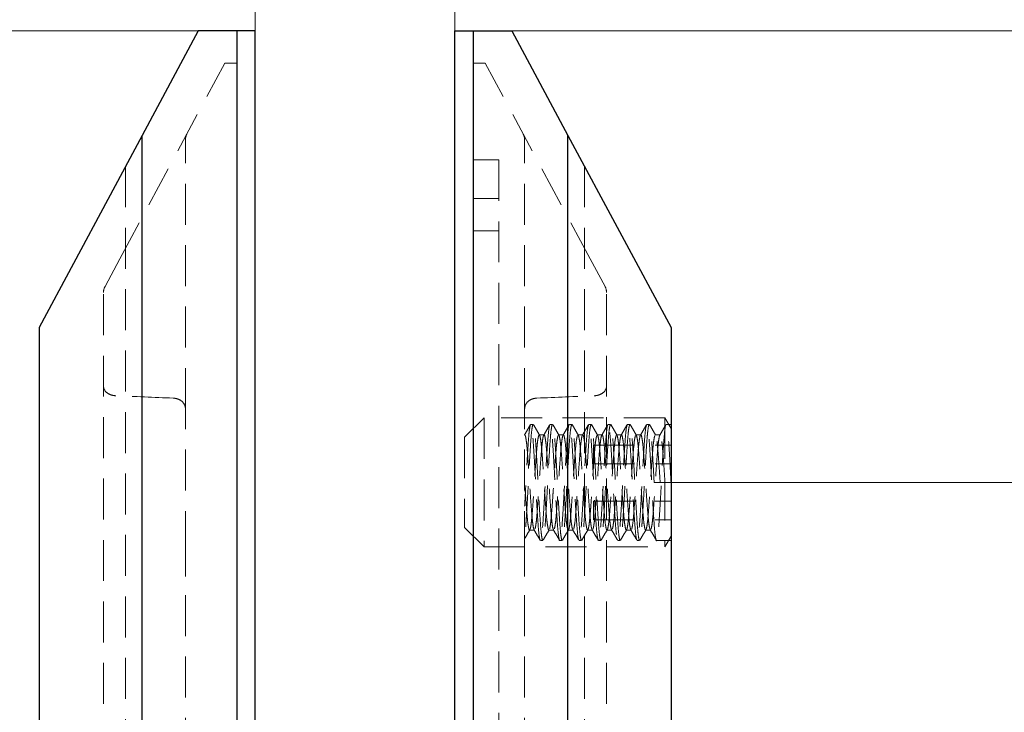
# Model space of a CAD drawing. Units: millimetres. Extents: x 60 to 972, y -61 to 876.
# Drawn here: x 432 to 523, y 746 to 810 of the extents above; entities that cross this region are included whole.
import ezdxf

# ---------------------------------------------------------------- set-up
doc = ezdxf.new("R2010")
doc.units = ezdxf.units.MM
doc.header["$LTSCALE"] = 3
doc.linetypes.add('HIDDEN', pattern=[1.905, 1.27, -0.635])
doc.styles.add('SLDTEXTSTYLE1', font='TXT', dxfattribs={"width": 0.7})
doc.dimstyles.new('SLDDIMSTYLE0', dxfattribs={"dimtxt": 10.5, "dimasz": 9, "dimexe": 0, "dimexo": 0.0625, "dimgap": 2.625, "dimtad": 2, "dimdec": 3, "dimlfac": 0.833333, "dimrnd": 1e-09, "dimzin": 12, "dimdsep": 46, "dimtxsty": 'SLDTEXTSTYLE1', "dimsah": 1, "dimcen": 0.09, "dimadec": 0, "dimazin": 3, "dimtfac": 1, "dimtdec": 3, "dimtofl": 0, "dimtmove": 0, "dimatfit": 3, "dimfxl": 1, "dimfrac": 2, "dimtolj": 1, "dimtzin": 12, "dimarcsym": 0})
doc.dimstyles.new('SLDDIMSTYLE2', dxfattribs={"dimtxt": 10.5, "dimasz": 9, "dimexe": 0, "dimexo": 0.0625, "dimgap": 2.625, "dimtad": 2, "dimdec": 3, "dimlfac": 0.833333, "dimrnd": 1e-09, "dimzin": 12, "dimdsep": 46, "dimtxsty": 'SLDTEXTSTYLE1', "dimsah": 1, "dimcen": 0.09, "dimadec": 0, "dimazin": 3, "dimtfac": 1, "dimtdec": 3, "dimtmove": 0, "dimatfit": 0, "dimfxl": 1, "dimfrac": 2, "dimtolj": 1, "dimtzin": 12, "dimarcsym": 0})

# ---------------------------------------------------------------- blocks, each defined once
blk = doc.blocks.new('_D_8')
at = {"color": 7, "linetype": 'Continuous', "lineweight": 0}
for p, q in [((452.013, 808.981), (368.793, 808.981)), ((371.793, 808.981), (371.793, 616.981)), ((405.993, 616.981), (368.793, 616.981))]:
    blk.add_line(p, q, dxfattribs=at)
at = {"color": 7, "linetype": 'Continuous', "lineweight": 18}
for points in [[(371.793, 808.981), (370.293, 799.981), (373.293, 799.981)], [(371.793, 616.981), (373.293, 625.981), (370.293, 625.981)]]:
    blk.add_solid(points, dxfattribs=at)
at = {"color": 7, "linetype": 'Continuous', "lineweight": 18, "insert": (358.258, 708.347), "char_height": 10.5, "attachment_point": 1, "rotation": 90, "style": 'SLDTEXTSTYLE1'}
blk.add_mtext('160', dxfattribs=at)
blk = doc.blocks.new('_D_9')
at = {"color": 7, "linetype": 'Continuous', "lineweight": 0}
for p, q in [((492.393, 766.981), (557.021, 766.981)), ((554.021, 766.981), (554.021, 715.381)), ((492.393, 715.381), (557.021, 715.381))]:
    blk.add_line(p, q, dxfattribs=at)
at = {"color": 7, "linetype": 'Continuous', "lineweight": 18}
for points in [[(554.021, 766.981), (552.521, 757.981), (555.521, 757.981)], [(554.021, 715.381), (555.521, 724.381), (552.521, 724.381)]]:
    blk.add_solid(points, dxfattribs=at)
at = {"color": 7, "linetype": 'Continuous', "lineweight": 18, "insert": (540.486, 734.66), "char_height": 10.5, "attachment_point": 1, "rotation": 90, "style": 'SLDTEXTSTYLE1'}
blk.add_mtext('43', dxfattribs=at)
blk = doc.blocks.new('_D_10')
at = {"color": 7, "linetype": 'Continuous', "lineweight": 0}
for p, q in [((477.573, 808.981), (557.171, 808.981)), ((554.171, 808.981), (554.171, 766.981)), ((492.393, 766.981), (557.171, 766.981))]:
    blk.add_line(p, q, dxfattribs=at)
at = {"color": 7, "linetype": 'Continuous', "lineweight": 18}
for points in [[(554.171, 808.981), (552.671, 799.981), (555.671, 799.981)], [(554.171, 766.981), (555.671, 775.981), (552.671, 775.981)]]:
    blk.add_solid(points, dxfattribs=at)
at = {"color": 7, "linetype": 'Continuous', "lineweight": 18, "insert": (540.636, 786.4), "char_height": 10.5, "attachment_point": 1, "rotation": 90, "style": 'SLDTEXTSTYLE1'}
blk.add_mtext('35', dxfattribs=at)
blk = doc.blocks.new('_D_11')
at = {"color": 7, "linetype": 'Continuous', "lineweight": 0}
for p, q in [((453.693, 808.981), (453.693, 822.224)), ((472.293, 808.981), (472.293, 822.224)), ((453.693, 819.224), (435.693, 819.224)), ((472.293, 819.224), (453.693, 819.224)), ((472.293, 819.224), (490.293, 819.224))]:
    blk.add_line(p, q, dxfattribs=at)
at = {"color": 7, "linetype": 'Continuous', "lineweight": 18}
for points in [[(453.693, 819.224), (444.693, 820.724), (444.693, 817.724)], [(472.293, 819.224), (481.293, 817.724), (481.293, 820.724)]]:
    blk.add_solid(points, dxfattribs=at)
at = {"color": 7, "linetype": 'Continuous', "lineweight": 18, "insert": (452.531, 832.759), "char_height": 10.5, "attachment_point": 1, "style": 'SLDTEXTSTYLE1'}
blk.add_mtext('15,5', dxfattribs=at)

msp = doc.modelspace()

# ---------------------------------------------------------------- linework, layer by layer
at = {"color": 7, "linetype": 'Continuous', "lineweight": 25}
for p, q in [((448.4135, 808.9811), (443.1935, 799.2597)), ((452.0135, 808.9811), (448.4135, 808.9811)), ((453.6935, 808.9811), (452.0135, 808.9811)), ((452.0135, 808.9811), (452.0135, 681.7811)), ((453.6935, 683.4611), (453.6935, 808.9811)), ((472.2935, 683.4611), (472.2935, 808.9811)), ((472.2935, 808.9811), (473.9735, 808.9811)), ((473.9735, 808.9811), (473.9735, 681.7811)), ((473.9735, 808.9811), (477.5735, 808.9811)), ((477.5735, 808.9811), (482.7935, 799.2597)), ((443.1935, 799.2597), (433.5935, 781.3811)), ((443.1935, 633.5991), (443.1935, 799.2597)), ((482.7935, 633.5991), (482.7935, 799.2597)), ((482.7935, 799.2597), (492.3935, 781.3811)), ((433.5935, 781.3811), (433.5935, 633.5865)), ((492.3935, 781.3811), (492.3935, 633.5865))]:
    msp.add_line(p, q, dxfattribs=at)
at = {"color": 7, "linetype": 'HIDDEN', "lineweight": 18}
for p, q in [((441.1068, 787.7638), (450.8888, 805.9811)), ((450.8888, 805.9811), (452.0135, 805.9811)), ((475.0982, 805.9811), (473.9735, 805.9811)), ((484.8801, 787.7638), (475.0982, 805.9811)), ((447.2135, 773.8111), (447.2135, 798.8347)), ((478.7735, 773.8111), (478.7735, 798.8347)), ((476.3735, 796.9811), (473.9735, 796.9811)), ((476.3735, 796.9811), (476.3735, 687.7811)), ((441.6488, 796.383), (441.6488, 626.5811)), ((484.3381, 796.383), (484.3381, 626.5811)), ((476.3735, 793.3811), (473.9735, 793.3811)), ((476.3735, 790.3811), (473.9735, 790.3811)), ((439.7363, 785.2113), (441.1068, 787.7638)), ((486.2507, 785.2113), (484.8801, 787.7638)), ((439.5935, 683.5199), (439.5935, 784.6436)), ((486.3935, 683.5199), (486.3935, 784.6436)), ((447.2135, 760.5043), (447.2135, 773.8111)), ((478.7735, 760.5043), (478.7735, 773.8111)), ((474.9935, 772.9811), (473.1935, 771.1811)), ((474.9935, 772.9811), (474.9935, 760.9811)), ((491.8198, 772.9811), (474.9935, 772.9811)), ((479.5686, 772.3811), (479.3438, 772.3811)), ((481.3686, 772.3811), (481.1431, 772.3811)), ((483.1686, 772.3811), (482.9437, 772.3811)), ((484.9686, 772.3811), (484.7433, 772.3811)), ((486.7686, 772.3811), (486.5434, 772.3811)), ((488.5686, 772.3811), (488.3438, 772.3811)), ((490.3686, 772.3811), (490.1431, 772.3811)), ((491.8198, 772.9811), (491.8198, 760.9811)), ((492.3935, 771.9875), (491.8198, 772.9811)), ((492.3935, 772.3811), (491.9437, 772.3811)), ((483.7529, 771.3929), (483.7312, 771.3776)), ((485.5517, 771.3944), (485.5312, 771.3785)), ((487.3505, 771.3957), (487.3311, 771.3794)), ((489.1494, 771.397), (489.1311, 771.3804)), ((491.381, 771.4069), (490.931, 771.4069)), ((490.9482, 771.3982), (490.931, 771.3815)), ((473.1935, 771.1811), (473.1935, 762.7811)), ((485.1935, 770.4452), (485.1935, 768.7132)), ((485.1935, 770.4452), (492.3935, 770.4452)), ((485.1935, 768.7132), (492.3935, 768.7132)), ((492.3935, 766.9811), (490.8185, 766.9811)), ((485.1935, 765.2491), (492.3935, 765.2491)), ((485.1935, 763.517), (485.1935, 765.2491)), ((485.1935, 763.517), (492.3935, 763.517)), ((473.1935, 762.7811), (474.9935, 760.9811)), ((479.6812, 762.5712), (479.6719, 762.5579)), ((481.4811, 762.5727), (481.4707, 762.5585)), ((483.2811, 762.5742), (483.2696, 762.5593)), ((485.0811, 762.5757), (485.0684, 762.5601)), ((486.881, 762.5771), (486.8673, 762.561)), ((488.681, 762.5783), (488.6661, 762.5619)), ((490.031, 762.5554), (490.481, 762.5554)), ((490.481, 762.5796), (490.4649, 762.563)), ((480.2436, 761.5811), (480.4687, 761.5811)), ((482.0437, 761.5811), (482.2687, 761.5811)), ((483.8432, 761.5811), (484.0687, 761.5811)), ((485.6438, 761.5811), (485.8687, 761.5811)), ((487.4432, 761.5811), (487.6687, 761.5811)), ((489.2436, 761.5811), (489.4687, 761.5811)), ((491.0436, 761.5811), (492.3935, 761.5811)), ((491.8198, 760.9811), (492.3935, 761.9747)), ((474.9935, 760.9811), (491.8198, 760.9811)), ((447.2135, 724.1202), (447.2135, 758.2421)), ((478.7735, 724.1202), (478.7735, 758.2421))]:
    msp.add_line(p, q, dxfattribs=at)
for centre, start, end in [((448.4135, 798.8347), 151.766135, 180), ((477.5735, 798.8347), 0, 28.233865), ((440.7935, 784.6436), 151.766135, 180), ((485.1935, 784.6436), 0, 28.233865)]:
    msp.add_arc(centre, 1.2, start, end, dxfattribs=at)
for points, knots in [([(440.7307, 775.0424), (440.5584, 775.0493), (440.3937, 775.0852), (440.1065, 775.196), (439.9837, 775.2706), (439.6906, 775.5215), (439.5935, 775.7231), (439.5935, 775.9167)], [0, 0, 0, 0, 0.25, 0.25, 0.5, 0.5, 1, 1, 1, 1]), ([(485.2563, 775.0424), (485.4285, 775.0493), (485.5933, 775.0852), (485.8804, 775.196), (486.0033, 775.2706), (486.2964, 775.5215), (486.3935, 775.7231), (486.3935, 775.9167)], [0, 0, 0, 0, 0.25, 0.25, 0.5, 0.5, 1, 1, 1, 1]), ([(446.0763, 774.8239), (446.2554, 774.8165), (446.4262, 774.7771), (446.7197, 774.6531), (446.8423, 774.5691), (447.1284, 774.2833), (447.2135, 774.0484), (447.2135, 773.8111)], [0, 0, 0, 0, 0.25, 0.25, 0.5, 0.5, 1, 1, 1, 1]), ([(479.9107, 774.8239), (479.7316, 774.8165), (479.5607, 774.7771), (479.2673, 774.6531), (479.1447, 774.5691), (478.8586, 774.2833), (478.7735, 774.0484), (478.7735, 773.8111)], [0, 0, 0, 0, 0.25, 0.25, 0.5, 0.5, 1, 1, 1, 1]), ([(479.3182, 772.3586), (479.2235, 772.1953), (479.0342, 771.8688), (478.8447, 771.5424), (478.75, 771.3792)], [0, 0, 0, 0, 0.5001879, 1, 1, 1, 1]), ([(479.3285, 772.3731), (479.3065, 772.3497), (479.2831, 772.2742), (479.2355, 772.0176), (479.2112, 771.8364), (479.164, 771.3853), (479.1411, 771.1157), (479.0984, 770.5186), (479.0756, 770.178), (479.0286, 769.4316), (479.0043, 769.0265), (478.9566, 768.1879), (478.9332, 767.7546), (478.9, 767.1128), (478.8896, 766.9016), (478.8676, 766.4741), (478.8562, 766.2589), (478.8215, 765.6158), (478.7975, 765.1906), (478.7735, 764.788)], [0, 0, 0, 0, 0.125, 0.125, 0.25, 0.25, 0.375, 0.375, 0.5, 0.5, 0.625, 0.625, 0.75, 0.75, 0.8125, 0.8125, 0.875, 0.875, 1, 1, 1, 1]), ([(479.5344, 772.3406), (479.5033, 772.268), (479.47, 772.0941), (479.4045, 771.5622), (479.3723, 771.2054), (479.3138, 770.3824), (479.2816, 769.8892), (479.216, 768.8044), (479.1828, 768.2143), (479.1362, 767.3316), (479.1216, 767.0408), (479.0917, 766.4556), (479.076, 766.1598), (479.028, 765.281), (478.9944, 764.7073), (478.9459, 763.9359), (478.9301, 763.6934), (478.8996, 763.2459), (478.8853, 763.0419), (478.8394, 762.4718), (478.8063, 762.1579), (478.7735, 761.9411)], [0, 0, 0, 0, 0.125, 0.125, 0.25, 0.25, 0.375, 0.375, 0.5, 0.5, 0.5625, 0.5625, 0.625, 0.625, 0.75, 0.75, 0.8125, 0.8125, 0.875, 0.875, 1, 1, 1, 1]), ([(480.2436, 761.6576), (480.2292, 761.641), (480.1836, 761.5883), (480.0999, 762.1557), (480.0066, 763.2668), (479.9087, 764.8315), (479.81, 766.6303), (479.7174, 768.4703), (479.6151, 770.1455), (479.5244, 771.4467), (479.4279, 772.2593), (479.3702, 772.3145), (479.3438, 772.3397)], [0, 0, 0, 0, 0.0495488, 0.157068, 0.2646087, 0.3721298, 0.4796571, 0.5871883, 0.6947086, 0.8022506, 0.9097697, 1, 1, 1, 1]), ([(480.1623, 771.3787), (480.0678, 771.5413), (479.8783, 771.8676), (479.689, 772.1942), (479.5941, 772.358)], [0, 0, 0, 0, 0.498275, 1, 1, 1, 1]), ([(480.4687, 761.6268), (480.4604, 761.614), (480.4258, 761.5607), (480.3618, 761.9045), (480.2783, 762.64), (480.2019, 763.7499), (480.1182, 765.1053), (480.0562, 766.2365), (479.999, 767.3671), (479.939, 768.5088), (479.8544, 769.9088), (479.7771, 771.0892), (479.6956, 771.9094), (479.6325, 772.3254), (479.6004, 772.3218), (479.5946, 772.3212)], [0, 0, 0, 0, 0.0292797, 0.1224075, 0.2157906, 0.3072275, 0.4007355, 0.4936697, 0.5153014, 0.6075562, 0.7012702, 0.7929598, 0.885852, 0.9793818, 1, 1, 1, 1]), ([(481.1194, 772.2856), (481.1034, 772.2735), (481.056, 772.2379), (480.97, 771.5207), (480.8793, 770.2658), (480.7776, 768.6087), (480.6839, 766.7765), (480.5864, 764.9623), (480.4874, 763.3885), (480.3944, 762.1775), (480.3278, 761.8395), (480.2945, 761.6705)], [0, 0, 0, 0, 0.06008941, 0.17756987, 0.29507509, 0.41255471, 0.53005703, 0.64753873, 0.76502541, 0.88251944, 1, 1, 1, 1]), ([(481.3686, 772.3295), (481.3573, 772.3413), (481.3197, 772.3805), (481.2516, 771.9916), (481.169, 771.2067), (481.0924, 770.0628), (481.0078, 768.683), (480.9272, 767.1643), (480.8492, 765.6309), (480.7642, 764.2094), (480.686, 762.9979), (480.6057, 762.1298), (480.539, 761.6685), (480.5037, 761.6553), (480.4949, 761.652)], [0, 0, 0, 0, 0.04022722, 0.13359373, 0.22676876, 0.31829685, 0.41194607, 0.50457691, 0.59649946, 0.69024804, 0.78221414, 0.87479588, 0.96845929, 1, 1, 1, 1]), ([(481.1207, 772.3627), (481.026, 772.1995), (480.8368, 771.8731), (480.6473, 771.5467), (480.5526, 771.3836)], [0, 0, 0, 0, 0.5001801, 1, 1, 1, 1]), ([(482.0437, 761.5981), (482.0418, 761.5925), (482.0079, 761.492), (481.9418, 761.8687), (481.8419, 762.7449), (481.7501, 764.1675), (481.6476, 765.8896), (481.5567, 767.7414), (481.4552, 769.5019), (481.3611, 770.9913), (481.2641, 771.9778), (481.1898, 772.4297), (481.1507, 772.3422), (481.1431, 772.3253)], [0, 0, 0, 0, 0.00633114, 0.11387562, 0.22142164, 0.32897993, 0.43652337, 0.54408983, 0.65163275, 0.75919561, 0.86674024, 0.97428792, 1, 1, 1, 1]), ([(481.9623, 771.3787), (481.8678, 771.5414), (481.6783, 771.8677), (481.489, 772.1943), (481.3941, 772.358)], [0, 0, 0, 0, 0.4985339, 1, 1, 1, 1]), ([(482.2687, 761.6268), (482.2604, 761.614), (482.2258, 761.5607), (482.1618, 761.9045), (482.0783, 762.64), (482.0019, 763.7499), (481.9182, 765.1053), (481.8562, 766.2365), (481.799, 767.3671), (481.739, 768.5088), (481.6544, 769.9088), (481.5771, 771.0892), (481.4956, 771.9094), (481.4325, 772.3254), (481.4004, 772.3218), (481.3946, 772.3212)], [0, 0, 0, 0, 0.0292794, 0.1224065, 0.2157888, 0.3072249, 0.4007321, 0.4936655, 0.5152971, 0.6075511, 0.7012643, 0.7929531, 0.8858445, 0.9793735, 1, 1, 1, 1]), ([(482.9164, 772.3356), (482.9142, 772.338), (482.8805, 772.3753), (482.8104, 771.8734), (482.7156, 770.8395), (482.6194, 769.3036), (482.5193, 767.5217), (482.4277, 765.6786), (482.325, 763.9658), (482.2344, 762.6624), (482.1649, 761.9353), (482.1319, 761.8456), (482.1308, 761.8427)], [0, 0, 0, 0, 0.00849779, 0.13191574, 0.2553543, 0.37877337, 0.50219256, 0.62562899, 0.74904702, 0.8724918, 0.99590955, 1, 1, 1, 1]), ([(483.1344, 772.3406), (483.1069, 772.2359), (483.052, 772.0266), (482.9689, 771.1975), (482.8924, 770.0653), (482.8078, 768.6823), (482.7272, 767.1645), (482.6492, 765.6309), (482.5642, 764.2094), (482.486, 762.9979), (482.4057, 762.1298), (482.339, 761.6685), (482.3037, 761.6553), (482.2948, 761.652)], [0, 0, 0, 0, 0.0972787, 0.1943579, 0.2897211, 0.3872944, 0.4838065, 0.5795808, 0.6772575, 0.7730771, 0.8695382, 0.9671262, 1, 1, 1, 1]), ([(482.9164, 772.3554), (482.8218, 772.1921), (482.6325, 771.8657), (482.4431, 771.5395), (482.3484, 771.3764)], [0, 0, 0, 0, 0.500175, 1, 1, 1, 1]), ([(483.8432, 761.6503), (483.8227, 761.6487), (483.771, 761.6448), (483.6802, 762.3332), (483.5889, 763.5468), (483.4882, 765.1722), (483.3928, 766.9962), (483.2971, 768.8185), (483.1966, 770.439), (483.1052, 771.6444), (483.0149, 772.3224), (482.9637, 772.3138), (482.9437, 772.3105)], [0, 0, 0, 0, 0.0707866, 0.1782992, 0.2858354, 0.3933483, 0.5008781, 0.6083915, 0.7159035, 0.8234334, 0.9309461, 1, 1, 1, 1]), ([(483.7623, 771.3787), (483.6677, 771.5415), (483.4782, 771.8678), (483.2889, 772.1943), (483.1941, 772.358)], [0, 0, 0, 0, 0.4987919, 1, 1, 1, 1]), ([(484.0687, 761.6268), (484.0604, 761.614), (484.0258, 761.5607), (483.9618, 761.9045), (483.8783, 762.64), (483.8019, 763.7499), (483.7182, 765.1053), (483.6562, 766.2365), (483.599, 767.3671), (483.539, 768.5088), (483.4544, 769.9088), (483.3771, 771.0892), (483.2956, 771.9094), (483.2325, 772.3254), (483.2004, 772.3218), (483.1945, 772.3212)], [0, 0, 0, 0, 0.0292792, 0.1224054, 0.215787, 0.3072223, 0.4007287, 0.4936613, 0.5152927, 0.6075459, 0.7012584, 0.7929463, 0.885837, 0.9793652, 1, 1, 1, 1]), ([(484.7187, 772.297), (484.6964, 772.2564), (484.6424, 772.1578), (484.5513, 771.3115), (484.4603, 769.9634), (484.3577, 768.2564), (484.2662, 766.4115), (484.1658, 764.6267), (484.0701, 763.1199), (483.9743, 762.0061), (483.9085, 761.7469), (483.8756, 761.6172)], [0, 0, 0, 0, 0.0805341, 0.19545911, 0.31040466, 0.42532971, 0.54028009, 0.6552059, 0.77014842, 0.88507552, 1, 1, 1, 1]), ([(484.9344, 772.3406), (484.9069, 772.2359), (484.852, 772.0266), (484.7689, 771.1975), (484.6924, 770.0653), (484.6078, 768.6823), (484.5272, 767.1645), (484.4492, 765.6309), (484.3642, 764.2094), (484.286, 762.9979), (484.2057, 762.1298), (484.139, 761.6684), (484.1037, 761.6553), (484.0948, 761.652)], [0, 0, 0, 0, 0.0972776, 0.1943556, 0.2897178, 0.3872899, 0.483801, 0.5795741, 0.6772498, 0.7730682, 0.8695282, 0.9671151, 1, 1, 1, 1]), ([(484.72, 772.3617), (484.6253, 772.1983), (484.4359, 771.8717), (484.2463, 771.5452), (484.1516, 771.3819)], [0, 0, 0, 0, 0.50020326, 1, 1, 1, 1]), ([(485.6438, 761.6395), (485.6358, 761.6221), (485.5962, 761.5364), (485.5212, 761.996), (485.4244, 762.9919), (485.3301, 764.4871), (485.2288, 766.2506), (485.1378, 768.102), (485.0352, 769.8203), (484.9436, 771.2369), (484.8434, 772.1028), (484.7781, 772.4738), (484.7447, 772.3728), (484.7433, 772.3686)], [0, 0, 0, 0, 0.02745294, 0.13499552, 0.2425511, 0.35009772, 0.45763951, 0.56520093, 0.67274228, 0.7803073, 0.88784968, 0.99540641, 1, 1, 1, 1]), ([(485.5623, 771.3787), (485.4677, 771.5416), (485.2782, 771.8679), (485.0889, 772.1944), (484.9941, 772.358)], [0, 0, 0, 0, 0.49904922, 1, 1, 1, 1]), ([(485.8687, 761.6268), (485.8604, 761.614), (485.8258, 761.5607), (485.7618, 761.9045), (485.6783, 762.64), (485.6019, 763.7499), (485.5182, 765.1053), (485.4562, 766.2365), (485.399, 767.3671), (485.339, 768.5088), (485.2544, 769.9088), (485.1771, 771.0892), (485.0956, 771.9094), (485.0325, 772.3254), (485.0004, 772.3218), (484.9945, 772.3212)], [0, 0, 0, 0, 0.0292789, 0.1224044, 0.2157852, 0.3072197, 0.4007253, 0.4936571, 0.5152883, 0.6075408, 0.7012524, 0.7929396, 0.8858295, 0.9793569, 1, 1, 1, 1]), ([(486.5167, 772.2957), (486.5082, 772.2979), (486.4683, 772.3081), (486.3903, 771.7131), (486.2982, 770.5663), (486.1989, 768.9676), (486.1017, 767.1577), (486.0077, 765.3212), (485.9063, 763.685), (485.8148, 762.3784), (485.748, 761.96), (485.7146, 761.7508)], [0, 0, 0, 0, 0.0330576, 0.153916, 0.2748006, 0.3956608, 0.516534, 0.6374002, 0.7582596, 0.8791415, 1, 1, 1, 1]), ([(486.7344, 772.3406), (486.7069, 772.2359), (486.652, 772.0266), (486.5689, 771.1975), (486.4924, 770.0653), (486.4078, 768.6823), (486.3272, 767.1645), (486.2492, 765.6309), (486.1642, 764.2094), (486.086, 762.9979), (486.0057, 762.1298), (485.939, 761.6684), (485.9037, 761.6553), (485.8948, 761.652)], [0, 0, 0, 0, 0.0972765, 0.1943534, 0.2897144, 0.3872854, 0.4837954, 0.5795674, 0.677242, 0.7730594, 0.8695182, 0.967104, 1, 1, 1, 1]), ([(486.5173, 772.357), (486.4228, 772.1939), (486.2337, 771.8677), (486.0444, 771.5418), (485.9498, 771.3789)], [0, 0, 0, 0, 0.5001472, 1, 1, 1, 1]), ([(488.3292, 772.3739), (488.2969, 772.2826), (488.2321, 772.0999), (488.1334, 771.084), (488.0406, 769.6478), (487.9385, 767.8988), (487.8478, 766.0487), (487.7456, 764.3036), (487.6528, 762.8611), (487.5542, 761.8846), (487.4562, 761.4841), (487.363, 761.7052), (487.261, 762.5225), (487.1703, 763.8442), (487.068, 765.5201), (486.9755, 767.3622), (486.8766, 769.1584), (486.7789, 770.7178), (486.6854, 771.8201), (486.6024, 772.3783), (486.5573, 772.3224), (486.5434, 772.3052)], [0, 0, 0, 0, 0.0542129, 0.1084294, 0.162647, 0.2168595, 0.2710828, 0.3252947, 0.3795179, 0.4337308, 0.487948, 0.5421649, 0.5963774, 0.6506004, 0.7048123, 0.7590358, 0.8132486, 0.8674665, 0.9216827, 0.9758951, 1, 1, 1, 1]), ([(487.3623, 771.3787), (487.2676, 771.5417), (487.0781, 771.868), (486.8889, 772.1945), (486.7941, 772.358)], [0, 0, 0, 0, 0.4993057, 1, 1, 1, 1]), ([(487.6687, 761.6268), (487.6604, 761.614), (487.6258, 761.5607), (487.5618, 761.9045), (487.4783, 762.64), (487.4019, 763.7499), (487.3182, 765.1053), (487.2562, 766.2365), (487.199, 767.3671), (487.139, 768.5088), (487.0544, 769.9088), (486.9771, 771.0892), (486.8956, 771.9094), (486.8325, 772.3254), (486.8003, 772.3218), (486.7945, 772.3212)], [0, 0, 0, 0, 0.0292787, 0.1224033, 0.2157833, 0.3072171, 0.4007219, 0.4936529, 0.515284, 0.6075356, 0.7012465, 0.7929329, 0.8858219, 0.9793486, 1, 1, 1, 1]), ([(488.5344, 772.3406), (488.5069, 772.2359), (488.452, 772.0266), (488.3689, 771.1975), (488.2924, 770.0653), (488.2078, 768.6823), (488.1272, 767.1645), (488.0492, 765.6309), (487.9642, 764.2094), (487.886, 762.9979), (487.8057, 762.1298), (487.739, 761.6684), (487.7037, 761.6553), (487.6948, 761.652)], [0, 0, 0, 0, 0.09727533, 0.19435117, 0.28971111, 0.38728099, 0.48378985, 0.57956077, 0.67723417, 0.77305046, 0.86950816, 0.96709283, 1, 1, 1, 1]), ([(488.3184, 772.3589), (488.2237, 772.1956), (488.0344, 771.869), (487.8448, 771.5426), (487.7501, 771.3794)], [0, 0, 0, 0, 0.50019401, 1, 1, 1, 1]), ([(489.2436, 761.6573), (489.2294, 761.6404), (489.1841, 761.5861), (489.1008, 762.1488), (489.0074, 763.2554), (488.9096, 764.8174), (488.8107, 766.615), (488.7182, 768.4555), (488.6159, 770.1328), (488.5252, 771.4379), (488.4285, 772.2565), (488.3704, 772.3148), (488.3438, 772.3415)], [0, 0, 0, 0, 0.0486557, 0.1561756, 0.2637167, 0.3712385, 0.4787659, 0.5862982, 0.693819, 0.8013618, 0.9088816, 1, 1, 1, 1]), ([(489.1623, 771.3787), (489.0676, 771.5418), (488.8781, 771.8681), (488.6888, 772.1946), (488.5941, 772.358)], [0, 0, 0, 0, 0.4995612, 1, 1, 1, 1]), ([(489.4687, 761.6268), (489.4604, 761.614), (489.4258, 761.5607), (489.3618, 761.9045), (489.2783, 762.64), (489.2019, 763.7499), (489.1182, 765.1053), (489.0562, 766.2365), (488.999, 767.3671), (488.939, 768.5088), (488.8544, 769.9088), (488.7771, 771.0892), (488.6956, 771.9094), (488.6325, 772.3254), (488.6003, 772.3218), (488.5945, 772.3212)], [0, 0, 0, 0, 0.0292784, 0.1224023, 0.2157815, 0.3072145, 0.4007185, 0.4936487, 0.5152796, 0.6075305, 0.7012405, 0.7929262, 0.8858144, 0.9793402, 1, 1, 1, 1]), ([(490.1192, 772.2852), (490.1035, 772.274), (490.0565, 772.2406), (489.9708, 771.5289), (489.8801, 770.2782), (489.7784, 768.6234), (489.6846, 766.7919), (489.5872, 764.9766), (489.4882, 763.4002), (489.3953, 762.1851), (489.3287, 761.8439), (489.2953, 761.6732)], [0, 0, 0, 0, 0.0589244, 0.1765505, 0.2942015, 0.4118268, 0.5294745, 0.6471019, 0.7647337, 0.8823738, 1, 1, 1, 1]), ([(490.3344, 772.3406), (490.3012, 772.2632), (490.2656, 772.0702), (490.2133, 771.6259), (490.1961, 771.4528), (490.1628, 771.0667), (490.1473, 770.8563), (490.0993, 770.1648), (490.0643, 769.6138), (489.9941, 768.4209), (489.9592, 767.7812), (489.9116, 766.8466), (489.8959, 766.5353), (489.8624, 765.9077), (489.8452, 765.5943), (489.7928, 764.6782), (489.7572, 764.1013), (489.7077, 763.3618), (489.6924, 763.1379), (489.6601, 762.7235), (489.6432, 762.5338), (489.5916, 762.0348), (489.5557, 761.7981), (489.5217, 761.678)], [0, 0, 0, 0, 0.125, 0.125, 0.1875, 0.1875, 0.25, 0.25, 0.375, 0.375, 0.5, 0.5, 0.5625, 0.5625, 0.625, 0.625, 0.75, 0.75, 0.8125, 0.8125, 0.875, 0.875, 1, 1, 1, 1]), ([(490.1205, 772.3624), (490.0258, 772.1992), (489.8366, 771.8728), (489.6472, 771.5465), (489.5525, 771.3835)], [0, 0, 0, 0, 0.50017234, 1, 1, 1, 1]), ([(491.0436, 761.5958), (491.042, 761.591), (491.0084, 761.4902), (490.9427, 761.864), (490.8427, 762.7349), (490.751, 764.1544), (490.6484, 765.8746), (490.5575, 767.7261), (490.4561, 769.4883), (490.3619, 770.9806), (490.265, 771.9719), (490.1903, 772.4278), (490.1509, 772.3412), (490.1431, 772.324)], [0, 0, 0, 0, 0.0054483, 0.112992, 0.2205367, 0.3280947, 0.4356373, 0.5432031, 0.6507454, 0.7583073, 0.8658512, 0.9733976, 1, 1, 1, 1]), ([(490.9623, 771.3787), (490.8675, 771.5419), (490.678, 771.8682), (490.4888, 772.1947), (490.3941, 772.358)], [0, 0, 0, 0, 0.4998159, 1, 1, 1, 1]), ([(490.8185, 766.9811), (490.7922, 767.4875), (490.7392, 768.5081), (490.6543, 769.909), (490.5771, 771.0892), (490.4956, 771.9095), (490.4325, 772.3254), (490.4003, 772.3218), (490.3945, 772.3212)], [0, 0, 0, 0, 0.1903144, 0.383639, 0.5727873, 0.7644166, 0.9573612, 1, 1, 1, 1]), ([(491.9167, 772.3375), (491.9147, 772.3398), (491.8811, 772.3783), (491.8112, 771.8798), (491.7163, 770.8506), (491.6203, 769.3174), (491.52, 767.5371), (491.4285, 765.6934), (491.3258, 763.9792), (491.2351, 762.67), (491.165, 761.9373), (491.1312, 761.8458), (491.1294, 761.8409)], [0, 0, 0, 0, 0.0078628, 0.131007, 0.2541714, 0.3773166, 0.5004614, 0.6236244, 0.7467686, 0.8699396, 0.9930837, 1, 1, 1, 1]), ([(491.9167, 772.3559), (491.8221, 772.1927), (491.6328, 771.8662), (491.4434, 771.5399), (491.3487, 771.3769)], [0, 0, 0, 0, 0.5001786, 1, 1, 1, 1]), ([(492.3935, 766.9811), (492.3616, 767.5888), (492.298, 768.8041), (492.1974, 770.4269), (492.106, 771.6366), (492.0155, 772.3199), (491.964, 772.3137), (491.9437, 772.3113)], [0, 0, 0, 0, 0.2150029, 0.4300258, 0.6450859, 0.8601111, 1, 1, 1, 1]), ([(479.6515, 762.6076), (479.6346, 762.6378), (479.5938, 762.7108), (479.5255, 763.1428), (479.4555, 763.8241), (479.3852, 764.7118), (479.31, 765.7414), (479.2388, 766.8482), (479.1696, 767.9628), (479.0946, 769.0175), (479.0223, 769.9423), (478.9539, 770.683), (478.8792, 771.1889), (478.8182, 771.3989), (478.7844, 771.4037), (478.7735, 771.4052)], [0, 0, 0, 0, 0.0584801, 0.1413884, 0.222795, 0.3042474, 0.3871585, 0.4688967, 0.5500386, 0.6329094, 0.7149399, 0.7958592, 0.8786465, 0.9609287, 1, 1, 1, 1]), ([(480.0863, 771.3505), (480.0618, 771.2639), (480.0127, 771.0909), (479.9386, 770.4994), (479.8709, 769.7086), (479.797, 768.7412), (479.7227, 767.6637), (479.6548, 766.5446), (479.5816, 765.4515), (479.5069, 764.4557), (479.4385, 763.615), (479.3662, 763.0003), (479.3054, 762.6566), (479.2722, 762.6252), (479.2626, 762.6161)], [0, 0, 0, 0, 0.0882915, 0.1763552, 0.2625764, 0.3506939, 0.4389436, 0.5251998, 0.6130984, 0.7014889, 0.7878755, 0.8755109, 0.9639966, 1, 1, 1, 1]), ([(480.5525, 771.3597), (480.5471, 771.3584), (480.5184, 771.3513), (480.4623, 771.0641), (480.3887, 770.5064), (480.3209, 769.7067), (480.247, 768.7417), (480.1727, 767.6636), (480.1048, 766.5445), (480.0316, 765.4519), (479.9568, 764.4541), (479.8886, 763.621), (479.8159, 762.9775), (479.7664, 762.7646), (479.7416, 762.6576)], [0, 0, 0, 0, 0.0205064, 0.1102173, 0.1996966, 0.2873039, 0.3768379, 0.4665063, 0.5541492, 0.6434608, 0.7332723, 0.8210476, 0.9100918, 1, 1, 1, 1]), ([(480.581, 771.4069), (480.5063, 771.4069), (480.3563, 771.4068), (480.2063, 771.4069), (480.131, 771.4069)], [0, 0, 0, 0, 0.49821181, 1, 1, 1, 1]), ([(481.0312, 762.5728), (481.0277, 762.5673), (481.0008, 762.5244), (480.9494, 762.7106), (480.8743, 763.1421), (480.8043, 763.8403), (480.7339, 764.7274), (480.6588, 765.7599), (480.5876, 766.8671), (480.5183, 767.9813), (480.4433, 769.0346), (480.3712, 769.9559), (480.3027, 770.6962), (480.2278, 771.1857), (480.1705, 771.416), (480.1393, 771.3842), (480.1313, 771.3761)], [0, 0, 0, 0, 0.0118939, 0.0917575, 0.1726802, 0.2520967, 0.3316466, 0.4125776, 0.4923207, 0.5715583, 0.6524556, 0.7324891, 0.8114979, 0.8923193, 0.972604, 1, 1, 1, 1]), ([(481.4503, 762.6097), (481.4334, 762.641), (481.3925, 762.7166), (481.3242, 763.1526), (481.2544, 763.8376), (481.1839, 764.7282), (481.1088, 765.7597), (481.0376, 766.8672), (480.9683, 767.9813), (480.8933, 769.0346), (480.8211, 769.9559), (480.7527, 770.6961), (480.6778, 771.1858), (480.6203, 771.4163), (480.5889, 771.3842), (480.5808, 771.3759)], [0, 0, 0, 0, 0.0590823, 0.1428654, 0.2250892, 0.3074511, 0.3912429, 0.4738048, 0.5558434, 0.6396003, 0.7224629, 0.8042645, 0.8879429, 0.9710655, 1, 1, 1, 1]), ([(481.0904, 762.6536), (481.1238, 762.7608), (481.1589, 762.9591), (481.2092, 763.3675), (481.2256, 763.5216), (481.257, 763.8567), (481.2721, 764.0375), (481.3206, 764.6332), (481.3554, 765.0956), (481.4066, 765.8292), (481.4235, 766.0802), (481.4563, 766.583), (481.4718, 766.8331), (481.5181, 767.581), (481.5521, 768.0938), (481.6206, 769.0566), (481.6551, 769.5048), (481.7026, 770.0741), (481.7175, 770.2466), (481.7496, 770.5665), (481.7663, 770.7116), (481.8172, 771.09), (481.8522, 771.2643), (481.8851, 771.3475)], [0, 0, 0, 0, 0.125, 0.125, 0.1875, 0.1875, 0.25, 0.25, 0.375, 0.375, 0.4375, 0.4375, 0.5, 0.5, 0.625, 0.625, 0.75, 0.75, 0.8125, 0.8125, 0.875, 0.875, 1, 1, 1, 1]), ([(482.3483, 771.3558), (482.3439, 771.3542), (482.3161, 771.3441), (482.261, 771.0553), (482.1875, 770.4949), (482.1197, 769.6915), (482.0457, 768.7241), (481.9715, 767.6448), (481.9036, 766.5255), (481.8303, 765.434), (481.7556, 764.4384), (481.6874, 763.6085), (481.6146, 762.9689), (481.5652, 762.759), (481.5404, 762.6536)], [0, 0, 0, 0, 0.0167736, 0.1068459, 0.1966367, 0.2845797, 0.3744806, 0.4644673, 0.552433, 0.6421167, 0.7322532, 0.8203389, 0.9097602, 1, 1, 1, 1]), ([(482.381, 771.4069), (482.3062, 771.4069), (482.1562, 771.4068), (482.0062, 771.4069), (481.931, 771.4069)], [0, 0, 0, 0, 0.4985085, 1, 1, 1, 1]), ([(482.8312, 762.5744), (482.8273, 762.5684), (482.8001, 762.5261), (482.7482, 762.7156), (482.673, 763.1521), (482.6032, 763.8538), (482.5326, 764.7439), (482.4575, 765.7782), (482.3865, 766.8861), (482.3171, 767.9999), (482.242, 769.0515), (482.17, 769.97), (482.1014, 770.7069), (482.0266, 771.1917), (481.9697, 771.4179), (481.9388, 771.3849), (481.9313, 771.3769)], [0, 0, 0, 0, 0.0132242, 0.0931236, 0.1740387, 0.2534097, 0.3330004, 0.4139296, 0.4936278, 0.5728993, 0.6538002, 0.7337941, 0.8128253, 0.893656, 0.9739063, 1, 1, 1, 1]), ([(483.2502, 762.6091), (483.2329, 762.642), (483.1916, 762.7207), (483.123, 763.1622), (483.0532, 763.8511), (482.9826, 764.7446), (482.9075, 765.778), (482.8365, 766.8862), (482.7671, 767.9999), (482.692, 769.0516), (482.62, 769.9701), (482.5514, 770.7068), (482.4766, 771.1918), (482.4195, 771.4182), (482.3885, 771.3849), (482.3808, 771.3766)], [0, 0, 0, 0, 0.0603644, 0.1441555, 0.2263476, 0.3087674, 0.392573, 0.475104, 0.5571931, 0.6409697, 0.7238068, 0.805647, 0.8893508, 0.9724535, 1, 1, 1, 1]), ([(483.6839, 771.3443), (483.6593, 771.2546), (483.6101, 771.0754), (483.5362, 770.4758), (483.4685, 769.6783), (483.3944, 768.706), (483.3203, 767.626), (483.2524, 766.5066), (483.179, 765.4157), (483.1044, 764.4244), (483.0362, 763.5899), (482.9637, 762.9839), (482.9037, 762.6497), (482.8714, 762.6226), (482.8626, 762.6152)], [0, 0, 0, 0, 0.0885932, 0.1768615, 0.263346, 0.3517767, 0.4402436, 0.5267378, 0.6149608, 0.7035812, 0.7901806, 0.8781515, 0.9668795, 1, 1, 1, 1]), ([(484.1514, 771.3567), (484.1456, 771.3546), (484.1164, 771.3441), (484.0598, 771.0491), (483.9863, 770.4826), (483.9185, 769.6764), (483.8444, 768.7065), (483.7703, 767.6259), (483.7024, 766.5065), (483.629, 765.4161), (483.5544, 764.4227), (483.4863, 763.596), (483.4133, 762.9604), (483.3639, 762.7535), (483.3391, 762.6497)], [0, 0, 0, 0, 0.0222258, 0.1118172, 0.2010801, 0.2885392, 0.3779663, 0.4674301, 0.5548988, 0.644116, 0.7337348, 0.82131, 0.9102722, 1, 1, 1, 1]), ([(484.181, 771.4069), (484.1062, 771.4069), (483.9562, 771.4069), (483.8062, 771.4069), (483.731, 771.4069)], [0, 0, 0, 0, 0.498806, 1, 1, 1, 1]), ([(484.6312, 762.5759), (484.627, 762.5694), (484.5993, 762.5278), (484.5469, 762.7207), (484.4718, 763.1621), (484.4021, 763.8674), (484.3314, 764.7604), (484.2562, 765.7965), (484.1854, 766.9051), (484.1158, 768.0185), (484.0407, 769.0679), (483.9688, 769.9862), (483.9003, 770.7098), (483.8281, 771.2057), (483.7828, 771.3145), (483.7618, 771.3652)], [0, 0, 0, 0, 0.0150775, 0.0978766, 0.181683, 0.2638529, 0.3463378, 0.4301645, 0.5126718, 0.5948209, 0.6786243, 0.7614432, 0.8433315, 0.927068, 1, 1, 1, 1]), ([(485.0529, 762.601), (485.0343, 762.6371), (484.9917, 762.7199), (484.9217, 763.1716), (484.8521, 763.8649), (484.7814, 764.7611), (484.7062, 765.7964), (484.6354, 766.9052), (484.5658, 768.0184), (484.4907, 769.0684), (484.4189, 769.9842), (484.3502, 770.7175), (484.2753, 771.1977), (484.2188, 771.4201), (484.1881, 771.3856), (484.1808, 771.3774)], [0, 0, 0, 0, 0.0646283, 0.1481604, 0.2300614, 0.3122763, 0.3958287, 0.4780659, 0.5599462, 0.6434753, 0.7260232, 0.8076434, 0.8911059, 0.9739238, 1, 1, 1, 1]), ([(485.4827, 771.3411), (485.458, 771.2498), (485.4089, 771.0675), (485.335, 770.4638), (485.2673, 769.6631), (485.1932, 768.6884), (485.1191, 767.6071), (485.0513, 766.4877), (484.9778, 765.3978), (484.9032, 764.4089), (484.835, 763.5774), (484.7624, 762.9757), (484.7029, 762.6464), (484.671, 762.6212), (484.6626, 762.6146)], [0, 0, 0, 0, 0.0887435, 0.1771134, 0.2637328, 0.3523196, 0.4408945, 0.5275107, 0.6158956, 0.7046302, 0.791339, 0.8794773, 0.9683258, 1, 1, 1, 1]), ([(485.9496, 771.3542), (485.944, 771.3517), (485.9149, 771.339), (485.8585, 771.041), (485.7851, 770.4708), (485.7173, 769.6612), (485.6432, 768.6889), (485.5691, 767.607), (485.5013, 766.4876), (485.4278, 765.3982), (485.3531, 764.4071), (485.2851, 763.5836), (485.212, 762.9519), (485.1627, 762.7481), (485.1379, 762.6458)], [0, 0, 0, 0, 0.02143912, 0.11112062, 0.20042462, 0.28795958, 0.37748274, 0.46699381, 0.55452557, 0.64384465, 0.73351711, 0.82114247, 0.91021237, 1, 1, 1, 1]), ([(485.981, 771.4069), (485.9061, 771.4069), (485.7561, 771.4069), (485.6061, 771.4069), (485.531, 771.4069)], [0, 0, 0, 0, 0.499104, 1, 1, 1, 1]), ([(486.4312, 762.5773), (486.4266, 762.5705), (486.3986, 762.5295), (486.3456, 762.7258), (486.2705, 763.1722), (486.201, 763.881), (486.1301, 764.7769), (486.055, 765.8149), (485.9843, 766.9241), (485.9146, 768.037), (485.8395, 769.0847), (485.7677, 770.0003), (485.699, 770.7201), (485.6273, 771.2098), (485.5824, 771.315), (485.5618, 771.3635)], [0, 0, 0, 0, 0.0164589, 0.0992975, 0.1830983, 0.2652279, 0.3477575, 0.4315846, 0.5140478, 0.5962389, 0.6800484, 0.7628286, 0.844747, 0.9284954, 1, 1, 1, 1]), ([(486.8487, 762.6109), (486.8311, 762.6466), (486.7894, 762.7311), (486.7204, 763.182), (486.651, 763.8784), (486.5801, 764.7776), (486.505, 765.8147), (486.4343, 766.9242), (486.3646, 768.0369), (486.2895, 769.0853), (486.2177, 769.9982), (486.1489, 770.728), (486.074, 771.2035), (486.018, 771.4219), (485.9877, 771.3864), (485.9808, 771.3782)], [0, 0, 0, 0, 0.0615557, 0.1454833, 0.2277372, 0.3103918, 0.3943457, 0.4769336, 0.5592492, 0.6431856, 0.726091, 0.8081334, 0.8920086, 0.9751909, 1, 1, 1, 1]), ([(487.2815, 771.3379), (487.2568, 771.2449), (487.2076, 771.0596), (487.1339, 770.4519), (487.0661, 769.6478), (486.9919, 768.6707), (486.9179, 767.5882), (486.8501, 766.4687), (486.7765, 765.3799), (486.702, 764.3933), (486.6339, 763.5649), (486.5611, 762.9677), (486.502, 762.643), (486.4705, 762.6198), (486.4626, 762.6139)], [0, 0, 0, 0, 0.0888935, 0.1773646, 0.264121, 0.3528636, 0.4415459, 0.5282863, 0.6168327, 0.705681, 0.7925015, 0.8808068, 0.9697754, 1, 1, 1, 1]), ([(487.7499, 771.3533), (487.7438, 771.3504), (487.7142, 771.3361), (487.6572, 771.0336), (487.584, 770.4587), (487.5161, 769.6459), (487.4419, 768.6712), (487.3679, 767.5881), (487.3001, 766.4686), (487.2265, 765.3804), (487.1519, 764.3916), (487.084, 763.5712), (487.0108, 762.9435), (486.9614, 762.7428), (486.9367, 762.6421)], [0, 0, 0, 0, 0.0233439, 0.1128681, 0.2019669, 0.2893389, 0.3787111, 0.4680227, 0.5553785, 0.6445532, 0.7340319, 0.8214683, 0.9104002, 1, 1, 1, 1]), ([(487.781, 771.4069), (487.7061, 771.4069), (487.5561, 771.4069), (487.4061, 771.4069), (487.331, 771.4069)], [0, 0, 0, 0, 0.4994025, 1, 1, 1, 1]), ([(488.2312, 762.5786), (488.2262, 762.5715), (488.1978, 762.5313), (488.1443, 762.7311), (488.0693, 763.1824), (487.9999, 763.8947), (487.9288, 764.7935), (487.8537, 765.8333), (487.7832, 766.9431), (487.7133, 768.0555), (487.6382, 769.1015), (487.5666, 770.0144), (487.4978, 770.7304), (487.4264, 771.2138), (487.382, 771.3155), (487.3618, 771.3618)], [0, 0, 0, 0, 0.01784177, 0.10071895, 0.18451347, 0.26660439, 0.34917798, 0.43300453, 0.51542289, 0.59765758, 0.68147247, 0.76421311, 0.84616319, 0.92992277, 1, 1, 1, 1]), ([(488.6521, 762.6004), (488.6329, 762.6399), (488.5897, 762.7289), (488.5192, 763.1914), (488.4499, 763.8923), (488.3788, 764.7941), (488.3037, 765.8331), (488.2332, 766.9432), (488.1633, 768.0553), (488.0882, 769.1021), (488.0166, 770.0122), (487.9477, 770.7385), (487.8727, 771.2092), (487.8172, 771.4238), (487.7873, 771.3872), (487.7808, 771.3792)], [0, 0, 0, 0, 0.0666295, 0.1502235, 0.232118, 0.3144941, 0.39812, 0.4803412, 0.5623791, 0.6459935, 0.7285361, 0.8102902, 0.8938493, 0.9766733, 1, 1, 1, 1]), ([(489.0802, 771.3345), (489.0555, 771.24), (489.0063, 771.0516), (488.9327, 770.4398), (488.8649, 769.6325), (488.7906, 768.653), (488.7167, 767.5693), (488.6489, 766.4498), (488.5752, 765.3621), (488.5007, 764.3778), (488.4327, 763.5525), (488.3599, 762.9598), (488.3012, 762.6397), (488.2701, 762.6183), (488.2625, 762.6131)], [0, 0, 0, 0, 0.0890431, 0.1776149, 0.2645104, 0.3534085, 0.4421978, 0.5290645, 0.6177722, 0.7067338, 0.7936678, 0.88214, 0.9712282, 1, 1, 1, 1]), ([(489.5523, 771.3544), (489.545, 771.3508), (489.5142, 771.3355), (489.4559, 771.0267), (489.3828, 770.4463), (489.3149, 769.6307), (489.2406, 768.6535), (489.1667, 767.5693), (489.0989, 766.4497), (489.0252, 765.3626), (488.9507, 764.3761), (488.8828, 763.559), (488.8095, 762.9352), (488.7602, 762.7375), (488.7354, 762.6384)], [0, 0, 0, 0, 0.0277757, 0.1169101, 0.2055727, 0.2925574, 0.3815467, 0.470427, 0.5573828, 0.6461814, 0.7352343, 0.8222575, 0.9108204, 1, 1, 1, 1]), ([(489.581, 771.4069), (489.506, 771.4069), (489.356, 771.4069), (489.206, 771.4069), (489.131, 771.4069)], [0, 0, 0, 0, 0.4997012, 1, 1, 1, 1]), ([(490.0312, 762.5798), (490.0258, 762.5724), (489.997, 762.5331), (489.9431, 762.7365), (489.868, 763.1926), (489.7988, 763.9085), (489.7276, 764.8101), (489.6524, 765.8517), (489.5821, 766.9621), (489.5121, 768.074), (489.4369, 769.1182), (489.3654, 770.0284), (489.2965, 770.7405), (489.2255, 771.2178), (489.1816, 771.316), (489.1618, 771.3603)], [0, 0, 0, 0, 0.019226, 0.1021411, 0.1859285, 0.2679822, 0.3505991, 0.4344244, 0.5167971, 0.599077, 0.6828964, 0.7655968, 0.8475801, 0.9313501, 1, 1, 1, 1]), ([(490.4497, 762.6059), (490.4309, 762.6459), (490.388, 762.7373), (490.3179, 763.2017), (490.2488, 763.9061), (490.1776, 764.8108), (490.1024, 765.8515), (490.0321, 766.9622), (489.9621, 768.0738), (489.8869, 769.1188), (489.8155, 770.0261), (489.7465, 770.749), (489.6715, 771.2149), (489.6165, 771.4256), (489.5869, 771.3881), (489.5808, 771.3802)], [0, 0, 0, 0, 0.0654195, 0.1492418, 0.2313297, 0.313981, 0.3978411, 0.4802482, 0.5625622, 0.6464165, 0.7291513, 0.8111688, 0.8949736, 0.9779959, 1, 1, 1, 1]), ([(490.879, 771.331), (490.8543, 771.235), (490.805, 771.0435), (490.7315, 770.4277), (490.6637, 769.6171), (490.5893, 768.6353), (490.5155, 767.5504), (490.4477, 766.4309), (490.3739, 765.3443), (490.2995, 764.3624), (490.2315, 763.5402), (490.1586, 762.9519), (490.1003, 762.6363), (490.0697, 762.6168), (490.0625, 762.6123)], [0, 0, 0, 0, 0.08919234, 0.17786432, 0.26490113, 0.35395442, 0.44285025, 0.52984536, 0.61871392, 0.70778841, 0.79483806, 0.8834768, 0.97268421, 1, 1, 1, 1]), ([(491.3484, 771.3499), (491.342, 771.346), (491.3121, 771.3281), (491.2546, 771.0178), (491.1816, 770.4344), (491.1137, 769.6153), (491.0393, 768.6357), (490.9655, 767.5503), (490.8977, 766.4308), (490.8239, 765.3448), (490.7495, 764.3606), (490.6816, 763.5467), (490.6082, 762.927), (490.5589, 762.7324), (490.5342, 762.6348)], [0, 0, 0, 0, 0.0245465, 0.1139927, 0.2029172, 0.2902018, 0.3795086, 0.4686576, 0.5559003, 0.6450219, 0.73435, 0.8216475, 0.9105386, 1, 1, 1, 1]), ([(491.381, 766.9811), (491.3577, 767.3493), (491.3108, 768.0924), (491.2357, 769.1349), (491.1643, 770.0423), (491.0953, 770.7506), (491.0247, 771.2217), (490.9812, 771.3166), (490.9619, 771.3588)], [0, 0, 0, 0, 0.1708623, 0.3448308, 0.5163841, 0.6866065, 0.8604843, 1, 1, 1, 1]), ([(491.831, 766.9811), (491.8077, 767.3493), (491.7608, 768.0922), (491.6857, 769.1355), (491.6143, 770.04), (491.5452, 770.7593), (491.4702, 771.2204), (491.4157, 771.4274), (491.3866, 771.3889), (491.3808, 771.3813)], [0, 0, 0, 0, 0.15888013, 0.3206486, 0.48017119, 0.63845628, 0.80014047, 0.96022812, 1, 1, 1, 1]), ([(479.2312, 762.5712), (479.2281, 762.5661), (479.2016, 762.5227), (479.1507, 762.7057), (479.0755, 763.1322), (479.0055, 763.8268), (478.9351, 764.7111), (478.8602, 765.7412), (478.8064, 766.567), (478.7786, 767.0192), (478.7735, 767.1027)], [0, 0, 0, 0, 0.0207529, 0.1775584, 0.3365291, 0.4926205, 0.6487996, 0.8077757, 0.9645029, 1, 1, 1, 1]), ([(478.7916, 761.7724), (478.854, 761.8802), (479.0108, 762.1507), (479.1678, 762.421), (479.2623, 762.5835)], [0, 0, 0, 0, 0.3984782, 1, 1, 1, 1]), ([(479.231, 762.5554), (479.3063, 762.5554), (479.4563, 762.5555), (479.6063, 762.5554), (479.681, 762.5554)], [0, 0, 0, 0, 0.5017882, 1, 1, 1, 1]), ([(479.6514, 762.5807), (479.7461, 762.4175), (479.9358, 762.0909), (480.1251, 761.7643), (480.2198, 761.6009)], [0, 0, 0, 0, 0.499796, 1, 1, 1, 1]), ([(480.4941, 761.6043), (480.589, 761.768), (480.7783, 762.0945), (480.9678, 762.4209), (481.0623, 762.5835)], [0, 0, 0, 0, 0.5014664, 1, 1, 1, 1]), ([(481.031, 762.5554), (481.1062, 762.5554), (481.2562, 762.5554), (481.4062, 762.5554), (481.481, 762.5554)], [0, 0, 0, 0, 0.5014915, 1, 1, 1, 1]), ([(481.4502, 762.5827), (481.5448, 762.4198), (481.7341, 762.0938), (481.9231, 761.7677), (482.0177, 761.6046)], [0, 0, 0, 0, 0.4998563, 1, 1, 1, 1]), ([(482.2941, 761.6043), (482.3889, 761.7679), (482.5782, 762.0945), (482.7677, 762.4208), (482.8623, 762.5835)], [0, 0, 0, 0, 0.5012083, 1, 1, 1, 1]), ([(482.831, 762.5554), (482.9062, 762.5554), (483.0562, 762.5554), (483.2062, 762.5554), (483.281, 762.5554)], [0, 0, 0, 0, 0.501194, 1, 1, 1, 1]), ([(483.25, 762.583), (483.3447, 762.4198), (483.5343, 762.0934), (483.7236, 761.7669), (483.8183, 761.6036)], [0, 0, 0, 0, 0.499809, 1, 1, 1, 1]), ([(484.0941, 761.6043), (484.1889, 761.7679), (484.3782, 762.0944), (484.5677, 762.4207), (484.6623, 762.5835)], [0, 0, 0, 0, 0.500951, 1, 1, 1, 1]), ([(484.631, 762.5554), (484.7061, 762.5554), (484.8561, 762.5554), (485.0061, 762.5554), (485.081, 762.5554)], [0, 0, 0, 0, 0.500896, 1, 1, 1, 1]), ([(485.0526, 762.5787), (485.1473, 762.4156), (485.3367, 762.0893), (485.526, 761.7629), (485.6206, 761.5997)], [0, 0, 0, 0, 0.4998237, 1, 1, 1, 1]), ([(485.8941, 761.6043), (485.9889, 761.7678), (486.1781, 762.0943), (486.3676, 762.4206), (486.4623, 762.5835)], [0, 0, 0, 0, 0.50069449, 1, 1, 1, 1]), ([(486.431, 762.5554), (486.5061, 762.5554), (486.6561, 762.5554), (486.8061, 762.5554), (486.881, 762.5554)], [0, 0, 0, 0, 0.50059751, 1, 1, 1, 1]), ([(486.8485, 762.5857), (486.9432, 762.4226), (487.1327, 762.0964), (487.3219, 761.7699), (487.4166, 761.6067)], [0, 0, 0, 0, 0.49982305, 1, 1, 1, 1]), ([(487.6941, 761.6043), (487.7888, 761.7677), (487.9781, 762.0942), (488.1676, 762.4205), (488.2623, 762.5835)], [0, 0, 0, 0, 0.5004389, 1, 1, 1, 1]), ([(488.231, 762.5554), (488.306, 762.5554), (488.456, 762.5554), (488.606, 762.5554), (488.681, 762.5554)], [0, 0, 0, 0, 0.5002988, 1, 1, 1, 1]), ([(488.6518, 762.58), (488.7465, 762.4168), (488.9361, 762.0903), (489.1255, 761.7637), (489.2202, 761.6004)], [0, 0, 0, 0, 0.4997978, 1, 1, 1, 1]), ([(489.4941, 761.6043), (489.5888, 761.7676), (489.778, 762.0941), (489.9675, 762.4204), (490.0623, 762.5835)], [0, 0, 0, 0, 0.5001842, 1, 1, 1, 1]), ([(490.4494, 762.5841), (490.544, 762.4211), (490.7333, 762.0951), (490.9225, 761.769), (491.017, 761.6058)], [0, 0, 0, 0, 0.4998493, 1, 1, 1, 1]), ([(447.2135, 760.5043), (447.2135, 760.3401), (447.2135, 760.0298), (447.2135, 759.4261), (447.2135, 759.2047), (447.2135, 758.7329), (447.2135, 758.4907), (447.2135, 758.2421)], [0, 0, 0, 0, 0.5, 0.5, 0.75, 0.75, 1, 1, 1, 1]), ([(478.7735, 760.5043), (478.7735, 760.3401), (478.7735, 760.0298), (478.7735, 759.4261), (478.7735, 759.2047), (478.7735, 758.7329), (478.7735, 758.4907), (478.7735, 758.2421)], [0, 0, 0, 0, 0.5, 0.5, 0.75, 0.75, 1, 1, 1, 1])]:
    msp.add_open_spline(points, degree=3, knots=knots, dxfattribs=at)
for points in [[(446.0763, 774.8239), (444.2945, 774.8978), (442.5126, 774.9706), (440.7307, 775.0424)], [(479.9107, 774.8239), (481.6925, 774.8978), (483.4744, 774.9706), (485.2563, 775.0424)]]:
    msp.add_open_spline(points, degree=3, dxfattribs=at)

# ---------------------------------------------------------------- dimensions: what is measured, and where the dimension line sits
at = {"color": 7, "linetype": 'Continuous', "lineweight": 18}
dim = msp.add_linear_dim(base=(453.6935, 819.2239), p1=(472.2935, 808.9811), p2=(453.6935, 808.9811), dimstyle='SLDDIMSTYLE2', dxfattribs=at)
dim.commit()
dim.dimension.update_dxf_attribs({"geometry": '_D_11', "text_midpoint": (460.486, 819.2239), "dimtype": 160})
for base, p1, p2, picture, middle in [((371.7935, 616.9811), (452.0135, 808.9811), (405.9935, 616.9811), '_D_8', (371.7935, 715.9744)), ((554.1711, 766.9811), (477.5735, 808.9811), (492.3935, 766.9811), '_D_10', (554.1711, 791.4895)), ((554.0211, 715.3811), (492.3935, 766.9811), (492.3935, 715.3811), '_D_9', (554.0211, 740.0633))]:
    dim = msp.add_linear_dim(base=base, p1=p1, p2=p2, angle=90, dimstyle='SLDDIMSTYLE0', dxfattribs=at)
    dim.commit()
    dim.dimension.update_dxf_attribs({"geometry": picture, "text_midpoint": middle, "dimtype": 160})

doc.saveas('drawing.dxf')
